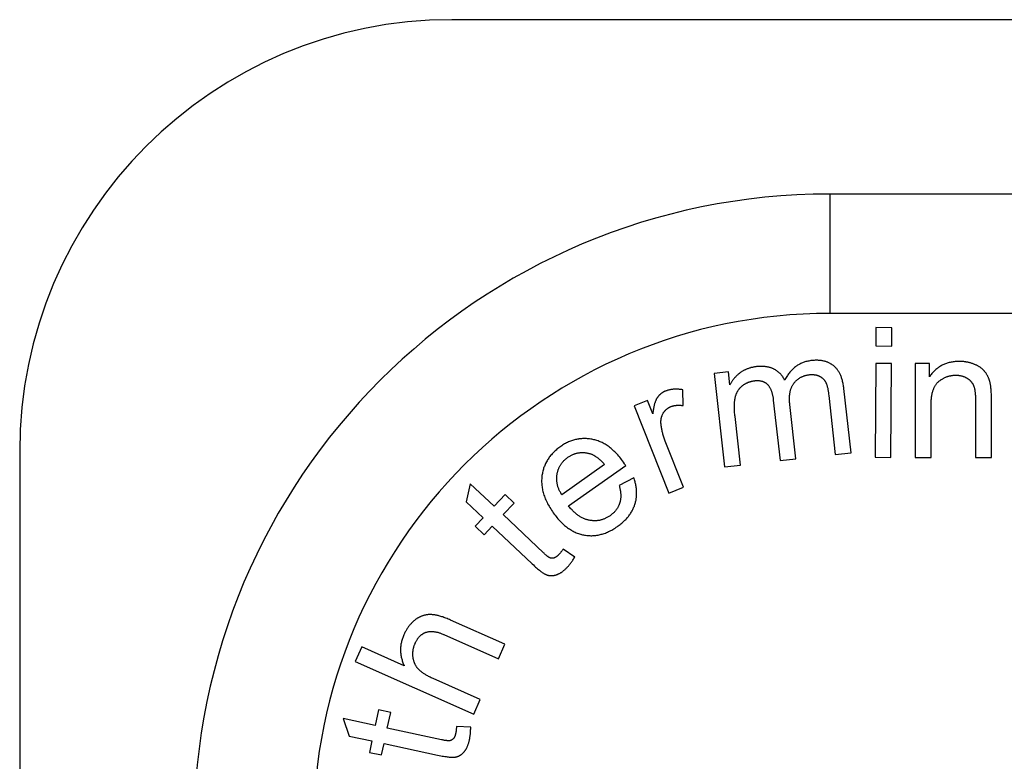
# Model space of a CAD drawing. Units: millimetres. Extents: x -41.7 to 40.8, y -41.4 to 41.1.
# Drawn here: x -41.7 to -28, y 30.8 to 41.1 of the extents above; entities that cross this region are included whole.
import ezdxf

# ---------------------------------------------------------------- set-up
doc = ezdxf.new("R2010")
doc.units = ezdxf.units.MM
doc.header["$LTSCALE"] = 30.734
doc.layers.get('0').update_dxf_attribs({"linetype": 'CONTINUOUS'})
doc.layers.add('ASSI', color=7, linetype='CONTINUOUS')

msp = doc.modelspace()

# ---------------------------------------------------------------- linework, layer by layer
at = {"color": 253, "linetype": 'CONTINUOUS'}
for p, q in [((-30.41, 38.706), (-30.41, 37.048)), ((-29.768, 36.85), (-29.77, 36.596)), ((-29.547, 36.848), (-29.768, 36.85)), ((-29.549, 36.594), (-29.547, 36.848)), ((-29.77, 36.596), (-29.549, 36.594)), ((-29.771, 36.354), (-29.78, 35.05)), ((-29.55, 36.352), (-29.771, 36.354)), ((-29.559, 35.048), (-29.55, 36.352)), ((-29.026, 36.351), (-29.224, 36.35)), ((-29.224, 36.35), (-29.222, 35.046)), ((-29.025, 36.165), (-29.026, 36.351)), ((-31.817, 36.236), (-32.013, 36.214)), ((-32.013, 36.214), (-31.87, 34.918)), ((-31.797, 36.054), (-31.817, 36.236)), ((-32.447, 35.769), (-32.452, 35.987)), ((-30.114, 35.112), (-30.212, 36.003)), ((-32.941, 35.838), (-33.126, 35.765)), ((-32.868, 35.655), (-32.941, 35.838)), ((-31.193, 35.845), (-31.1, 35.003)), ((-30.423, 35.91), (-30.332, 35.088)), ((-28.385, 35.841), (-28.383, 35.048)), ((-28.162, 35.048), (-28.164, 35.873)), ((-33.126, 35.765), (-32.646, 34.553)), ((-31.65, 34.942), (-31.725, 35.615)), ((-31.1, 35.003), (-30.88, 35.027)), ((-30.332, 35.088), (-30.114, 35.112)), ((-29.78, 35.05), (-29.559, 35.048)), ((-29.222, 35.046), (-29.001, 35.047)), ((-28.383, 35.048), (-28.162, 35.048)), ((-33.537, 34.95), (-34.132, 34.53)), ((-34.038, 34.375), (-33.243, 34.935)), ((-33.26, 34.96), (-33.269, 34.974)), ((-33.253, 34.95), (-33.26, 34.96)), ((-31.87, 34.918), (-31.65, 34.942)), ((-33.13, 34.765), (-33.333, 34.656)), ((-35.403, 34.683), (-35.457, 34.433)), ((-35.071, 34.371), (-35.403, 34.683)), ((-32.646, 34.553), (-32.44, 34.634)), ((-34.919, 34.532), (-35.071, 34.371)), ((-34.794, 34.414), (-34.919, 34.532)), ((-35.457, 34.433), (-35.222, 34.211)), ((-34.946, 34.253), (-34.794, 34.414)), ((-35.222, 34.211), (-35.333, 34.093)), ((-34.386, 33.724), (-34.946, 34.253)), ((-35.333, 34.093), (-35.208, 33.975)), ((-35.208, 33.975), (-35.097, 34.093)), ((-35.097, 34.093), (-34.543, 33.57)), ((-33.95, 33.662), (-34.114, 33.773)), ((-34.922, 32.454), (-35.677, 32.79)), ((-35.767, 32.588), (-35.012, 32.252)), ((-36.909, 32.417), (-36.999, 32.215)), ((-36.319, 32.155), (-36.909, 32.417)), ((-35.012, 32.252), (-34.922, 32.454)), ((-36.999, 32.215), (-35.354, 31.483)), ((-35.354, 31.483), (-35.264, 31.685)), ((-36.675, 31.543), (-36.722, 31.325)), ((-36.507, 31.507), (-36.675, 31.543)), ((-36.554, 31.289), (-36.507, 31.507)), ((-37.167, 31.421), (-37.084, 31.179)), ((-36.722, 31.325), (-37.167, 31.421)), ((-35.8, 31.127), (-36.554, 31.289)), ((-35.396, 31.3), (-35.593, 31.31)), ((-37.084, 31.179), (-36.768, 31.111)), ((-36.768, 31.111), (-36.802, 30.952)), ((-36.634, 30.916), (-36.6, 31.074)), ((-36.6, 31.074), (-35.855, 30.914)), ((-36.802, 30.952), (-36.634, 30.916))]:
    msp.add_line(p, q, dxfattribs=at)
at = {"color": 7, "linetype": 'CONTINUOUS'}
for p, q in [((29.59, 38.706), (-30.41, 38.706)), ((29.59, 37.048), (-30.41, 37.048))]:
    msp.add_line(p, q, dxfattribs=at)
at = {"color": 253, "linetype": 'CONTINUOUS'}
for points in [[(-30.661, 36.393), (-30.674, 36.392), (-30.688, 36.39), (-30.701, 36.387), (-30.715, 36.384), (-30.728, 36.381), (-30.74, 36.378), (-30.753, 36.374), (-30.765, 36.37), (-30.777, 36.366), (-30.789, 36.361), (-30.8, 36.356), (-30.812, 36.351), (-30.823, 36.345), (-30.829, 36.343), (-30.834, 36.34), (-30.845, 36.333), (-30.856, 36.327), (-30.866, 36.32), (-30.877, 36.313), (-30.887, 36.305), (-30.897, 36.297), (-30.907, 36.289), (-30.917, 36.28), (-30.926, 36.271), (-30.936, 36.262), (-30.945, 36.252), (-30.954, 36.242), (-30.963, 36.231), (-30.972, 36.22), (-30.981, 36.209), (-30.99, 36.197), (-30.998, 36.185), (-31.006, 36.172), (-31.015, 36.159), (-31.023, 36.146), (-31.031, 36.132), (-31.036, 36.122)], [(-30.352, 36.318), (-30.359, 36.324), (-30.367, 36.329), (-30.374, 36.335), (-30.382, 36.34), (-30.385, 36.342), (-30.389, 36.345), (-30.397, 36.349), (-30.405, 36.354), (-30.413, 36.358), (-30.421, 36.362), (-30.43, 36.366), (-30.438, 36.369), (-30.447, 36.373), (-30.456, 36.376), (-30.465, 36.379), (-30.474, 36.382), (-30.484, 36.384), (-30.493, 36.386), (-30.503, 36.388), (-30.513, 36.39), (-30.523, 36.392), (-30.534, 36.393), (-30.544, 36.395), (-30.555, 36.396), (-30.566, 36.396), (-30.577, 36.397), (-30.589, 36.397), (-30.601, 36.397), (-30.612, 36.397), (-30.625, 36.396), (-30.637, 36.395), (-30.65, 36.394), (-30.661, 36.393)], [(-28.611, 36.381), (-28.623, 36.381), (-28.638, 36.38), (-28.653, 36.38), (-28.668, 36.378), (-28.683, 36.377), (-28.697, 36.375), (-28.711, 36.373), (-28.725, 36.37), (-28.739, 36.367), (-28.752, 36.364), (-28.765, 36.36), (-28.778, 36.357), (-28.79, 36.352), (-28.802, 36.348), (-28.814, 36.343), (-28.826, 36.338), (-28.838, 36.333), (-28.849, 36.327), (-28.861, 36.321), (-28.872, 36.314), (-28.883, 36.308), (-28.893, 36.301), (-28.904, 36.293), (-28.914, 36.286), (-28.924, 36.278), (-28.934, 36.269), (-28.944, 36.261), (-28.954, 36.252), (-28.963, 36.242), (-28.973, 36.232), (-28.982, 36.222), (-28.991, 36.212), (-29, 36.201), (-29.008, 36.189), (-29.017, 36.177), (-29.025, 36.165)], [(-28.394, 36.338), (-28.399, 36.34), (-28.408, 36.344), (-28.417, 36.348), (-28.426, 36.351), (-28.435, 36.354), (-28.445, 36.357), (-28.454, 36.36), (-28.463, 36.362), (-28.472, 36.365), (-28.482, 36.367), (-28.491, 36.369), (-28.501, 36.371), (-28.51, 36.373), (-28.515, 36.373), (-28.52, 36.374), (-28.53, 36.376), (-28.54, 36.377), (-28.549, 36.378), (-28.559, 36.379), (-28.569, 36.38), (-28.58, 36.38), (-28.59, 36.381), (-28.6, 36.381), (-28.611, 36.381)], [(-31.427, 36.309), (-31.434, 36.308), (-31.445, 36.306), (-31.455, 36.305), (-31.465, 36.303), (-31.475, 36.301), (-31.484, 36.299), (-31.494, 36.297), (-31.503, 36.295), (-31.512, 36.292), (-31.521, 36.289), (-31.53, 36.287), (-31.539, 36.284), (-31.548, 36.28), (-31.557, 36.277), (-31.565, 36.274), (-31.574, 36.27), (-31.582, 36.266), (-31.59, 36.262), (-31.598, 36.258), (-31.606, 36.254), (-31.614, 36.249), (-31.621, 36.245), (-31.629, 36.24), (-31.637, 36.235), (-31.644, 36.23), (-31.651, 36.225)], [(-31.185, 36.274), (-31.192, 36.278), (-31.199, 36.281), (-31.206, 36.284), (-31.214, 36.287), (-31.221, 36.29), (-31.229, 36.293), (-31.237, 36.295), (-31.245, 36.297), (-31.253, 36.3), (-31.261, 36.302), (-31.27, 36.303), (-31.279, 36.305), (-31.287, 36.307), (-31.296, 36.308), (-31.305, 36.309), (-31.315, 36.31), (-31.324, 36.311), (-31.334, 36.312), (-31.344, 36.312), (-31.354, 36.312), (-31.364, 36.312), (-31.374, 36.312), (-31.385, 36.312), (-31.395, 36.311), (-31.406, 36.311), (-31.417, 36.31), (-31.427, 36.309)], [(-31.036, 36.122), (-31.038, 36.127), (-31.042, 36.134), (-31.046, 36.141), (-31.05, 36.148), (-31.054, 36.155), (-31.058, 36.161), (-31.062, 36.168), (-31.067, 36.174), (-31.071, 36.18), (-31.076, 36.186), (-31.08, 36.192), (-31.085, 36.197), (-31.09, 36.203), (-31.095, 36.208), (-31.1, 36.214), (-31.106, 36.219), (-31.111, 36.224), (-31.117, 36.229), (-31.119, 36.231), (-31.122, 36.233), (-31.128, 36.238), (-31.134, 36.243), (-31.14, 36.247), (-31.146, 36.251), (-31.152, 36.255), (-31.158, 36.26), (-31.165, 36.263), (-31.171, 36.267), (-31.178, 36.271), (-31.185, 36.274)], [(-30.212, 36.003), (-30.214, 36.018), (-30.216, 36.033), (-30.218, 36.048), (-30.221, 36.063), (-30.224, 36.076), (-30.227, 36.09), (-30.23, 36.103), (-30.233, 36.116), (-30.237, 36.128), (-30.24, 36.14), (-30.244, 36.152), (-30.248, 36.163), (-30.252, 36.174), (-30.256, 36.184), (-30.261, 36.195), (-30.266, 36.205), (-30.27, 36.214), (-30.275, 36.223), (-30.28, 36.232), (-30.286, 36.241), (-30.291, 36.249), (-30.296, 36.257), (-30.302, 36.265), (-30.308, 36.273), (-30.314, 36.28), (-30.32, 36.287), (-30.326, 36.294), (-30.332, 36.3), (-30.339, 36.307), (-30.346, 36.313), (-30.352, 36.318)], [(-28.246, 36.228), (-28.25, 36.233), (-28.254, 36.238), (-28.258, 36.242), (-28.262, 36.247), (-28.266, 36.252), (-28.27, 36.256), (-28.274, 36.261), (-28.279, 36.266), (-28.284, 36.27), (-28.289, 36.274), (-28.294, 36.279), (-28.299, 36.283), (-28.304, 36.287), (-28.31, 36.291), (-28.316, 36.296), (-28.322, 36.3), (-28.328, 36.304), (-28.334, 36.308), (-28.34, 36.312), (-28.347, 36.315), (-28.354, 36.319), (-28.361, 36.323), (-28.368, 36.327), (-28.376, 36.33), (-28.384, 36.334), (-28.392, 36.337), (-28.394, 36.338)], [(-31.651, 36.225), (-31.657, 36.221), (-31.665, 36.215), (-31.672, 36.209), (-31.68, 36.202), (-31.687, 36.196), (-31.694, 36.19), (-31.701, 36.184), (-31.708, 36.177), (-31.714, 36.171), (-31.72, 36.164), (-31.727, 36.157), (-31.733, 36.151), (-31.738, 36.144), (-31.744, 36.137), (-31.75, 36.13), (-31.755, 36.123), (-31.76, 36.116), (-31.765, 36.108), (-31.77, 36.101), (-31.775, 36.093), (-31.779, 36.086), (-31.784, 36.078), (-31.788, 36.07), (-31.793, 36.062), (-31.797, 36.054)], [(-31.621, 36.045), (-31.618, 36.047), (-31.613, 36.051), (-31.607, 36.055), (-31.601, 36.059), (-31.595, 36.063), (-31.589, 36.067), (-31.583, 36.07), (-31.577, 36.074), (-31.571, 36.077), (-31.565, 36.08), (-31.559, 36.083), (-31.553, 36.086), (-31.547, 36.089), (-31.541, 36.091), (-31.534, 36.094), (-31.528, 36.096), (-31.522, 36.098), (-31.515, 36.1), (-31.509, 36.102), (-31.502, 36.104), (-31.495, 36.106), (-31.489, 36.107), (-31.482, 36.109), (-31.475, 36.11), (-31.469, 36.111), (-31.462, 36.112), (-31.455, 36.113)], [(-31.455, 36.113), (-31.45, 36.113), (-31.443, 36.114), (-31.435, 36.114), (-31.428, 36.115), (-31.421, 36.115), (-31.414, 36.115), (-31.408, 36.115), (-31.401, 36.115), (-31.395, 36.114), (-31.388, 36.114), (-31.382, 36.113), (-31.376, 36.112), (-31.371, 36.111), (-31.365, 36.11), (-31.359, 36.109), (-31.354, 36.108), (-31.349, 36.106), (-31.343, 36.105), (-31.338, 36.103), (-31.333, 36.101), (-31.329, 36.099), (-31.324, 36.097), (-31.319, 36.095), (-31.315, 36.092), (-31.31, 36.09), (-31.306, 36.087), (-31.302, 36.085), (-31.298, 36.082), (-31.294, 36.079), (-31.29, 36.076), (-31.286, 36.073), (-31.282, 36.069), (-31.278, 36.066), (-31.275, 36.062), (-31.271, 36.059)], [(-30.906, 36.081), (-30.9, 36.087), (-30.895, 36.094), (-30.89, 36.1), (-30.884, 36.105), (-30.879, 36.111), (-30.873, 36.116), (-30.868, 36.121), (-30.862, 36.126), (-30.856, 36.131), (-30.85, 36.136), (-30.844, 36.141), (-30.838, 36.145), (-30.831, 36.149), (-30.825, 36.153), (-30.818, 36.157), (-30.812, 36.161), (-30.805, 36.164), (-30.798, 36.168), (-30.791, 36.171), (-30.784, 36.174), (-30.776, 36.177), (-30.769, 36.179), (-30.762, 36.182), (-30.754, 36.184), (-30.746, 36.187), (-30.738, 36.189), (-30.73, 36.191), (-30.722, 36.192), (-30.713, 36.194), (-30.705, 36.195), (-30.696, 36.197), (-30.688, 36.198)], [(-30.688, 36.198), (-30.684, 36.198), (-30.678, 36.198), (-30.672, 36.199), (-30.667, 36.199), (-30.661, 36.199), (-30.656, 36.199), (-30.65, 36.199), (-30.645, 36.199), (-30.64, 36.199), (-30.634, 36.198), (-30.629, 36.198), (-30.624, 36.197), (-30.619, 36.197), (-30.614, 36.196), (-30.609, 36.195), (-30.604, 36.194), (-30.599, 36.193), (-30.594, 36.191), (-30.59, 36.19), (-30.585, 36.189), (-30.58, 36.187), (-30.576, 36.186), (-30.573, 36.185), (-30.571, 36.184), (-30.566, 36.182), (-30.562, 36.18), (-30.557, 36.178), (-30.553, 36.176)], [(-30.553, 36.176), (-30.55, 36.175), (-30.546, 36.172), (-30.542, 36.17), (-30.538, 36.168), (-30.534, 36.165), (-30.53, 36.163), (-30.526, 36.16), (-30.523, 36.158), (-30.519, 36.155), (-30.516, 36.153), (-30.512, 36.15), (-30.509, 36.147), (-30.506, 36.145), (-30.503, 36.142), (-30.5, 36.139), (-30.497, 36.136), (-30.494, 36.133), (-30.491, 36.13), (-30.489, 36.127), (-30.486, 36.123), (-30.483, 36.12), (-30.481, 36.117), (-30.478, 36.113), (-30.476, 36.11), (-30.474, 36.106), (-30.472, 36.103), (-30.469, 36.099), (-30.467, 36.095), (-30.465, 36.091)], [(-28.901, 36.099), (-28.899, 36.1), (-28.892, 36.106), (-28.885, 36.112), (-28.878, 36.117), (-28.871, 36.123), (-28.864, 36.128), (-28.856, 36.132), (-28.849, 36.137), (-28.841, 36.141), (-28.834, 36.146), (-28.826, 36.15), (-28.819, 36.153), (-28.811, 36.157), (-28.803, 36.161), (-28.795, 36.164), (-28.787, 36.167), (-28.779, 36.17), (-28.775, 36.171), (-28.771, 36.172), (-28.763, 36.175), (-28.755, 36.177), (-28.746, 36.179), (-28.738, 36.181), (-28.729, 36.183), (-28.721, 36.184), (-28.712, 36.186), (-28.703, 36.187), (-28.694, 36.188), (-28.685, 36.188), (-28.676, 36.189), (-28.666, 36.189), (-28.657, 36.189)], [(-28.657, 36.189), (-28.654, 36.189), (-28.648, 36.189), (-28.641, 36.189), (-28.634, 36.189), (-28.628, 36.188), (-28.621, 36.188), (-28.615, 36.187), (-28.609, 36.186), (-28.602, 36.185), (-28.596, 36.184), (-28.59, 36.183), (-28.584, 36.182), (-28.579, 36.18), (-28.573, 36.179), (-28.567, 36.177), (-28.561, 36.176), (-28.556, 36.174), (-28.55, 36.172), (-28.545, 36.17), (-28.54, 36.168), (-28.534, 36.165), (-28.529, 36.163), (-28.524, 36.16), (-28.519, 36.158), (-28.513, 36.155), (-28.508, 36.152), (-28.503, 36.149)], [(-28.503, 36.149), (-28.5, 36.147), (-28.495, 36.144), (-28.49, 36.141), (-28.486, 36.138), (-28.482, 36.135), (-28.478, 36.131), (-28.474, 36.128), (-28.47, 36.125), (-28.466, 36.121), (-28.462, 36.118), (-28.459, 36.115), (-28.455, 36.111), (-28.452, 36.108), (-28.448, 36.104), (-28.445, 36.1), (-28.442, 36.097), (-28.439, 36.093), (-28.436, 36.089), (-28.434, 36.085), (-28.431, 36.081), (-28.43, 36.079), (-28.428, 36.077), (-28.426, 36.073), (-28.423, 36.069), (-28.421, 36.065), (-28.419, 36.06), (-28.417, 36.056), (-28.415, 36.052), (-28.413, 36.047), (-28.411, 36.043)], [(-28.178, 36.065), (-28.179, 36.073), (-28.181, 36.081), (-28.183, 36.089), (-28.185, 36.097), (-28.187, 36.105), (-28.19, 36.112), (-28.192, 36.12), (-28.195, 36.127), (-28.197, 36.135), (-28.2, 36.142), (-28.203, 36.149), (-28.206, 36.156), (-28.209, 36.163), (-28.212, 36.17), (-28.216, 36.177), (-28.219, 36.184), (-28.223, 36.19), (-28.226, 36.197), (-28.23, 36.203), (-28.234, 36.21), (-28.238, 36.216), (-28.242, 36.222), (-28.246, 36.228)], [(-32.689, 35.97), (-32.693, 35.968), (-32.698, 35.966), (-32.703, 35.964), (-32.708, 35.962), (-32.713, 35.959), (-32.718, 35.957), (-32.723, 35.954), (-32.727, 35.951), (-32.732, 35.948), (-32.736, 35.945), (-32.741, 35.942), (-32.745, 35.939), (-32.75, 35.936), (-32.754, 35.933), (-32.758, 35.929), (-32.76, 35.928), (-32.762, 35.926), (-32.766, 35.922), (-32.77, 35.918), (-32.774, 35.915), (-32.778, 35.911), (-32.781, 35.907), (-32.785, 35.903), (-32.789, 35.899), (-32.792, 35.894), (-32.796, 35.89), (-32.799, 35.886), (-32.802, 35.881), (-32.805, 35.876)], [(-32.452, 35.987), (-32.453, 35.987), (-32.464, 35.989), (-32.475, 35.991), (-32.486, 35.992), (-32.496, 35.993), (-32.506, 35.994), (-32.516, 35.995), (-32.526, 35.995), (-32.536, 35.995), (-32.546, 35.995), (-32.556, 35.995), (-32.565, 35.995), (-32.574, 35.995), (-32.583, 35.994), (-32.592, 35.993), (-32.601, 35.992), (-32.61, 35.991), (-32.618, 35.99), (-32.627, 35.988), (-32.635, 35.986), (-32.643, 35.984), (-32.651, 35.982), (-32.659, 35.98), (-32.667, 35.978), (-32.674, 35.975), (-32.682, 35.973), (-32.689, 35.97)], [(-31.719, 35.89), (-31.718, 35.896), (-31.716, 35.903), (-31.714, 35.91), (-31.711, 35.916), (-31.709, 35.923), (-31.707, 35.929), (-31.704, 35.935), (-31.702, 35.941), (-31.699, 35.947), (-31.696, 35.953), (-31.693, 35.959), (-31.69, 35.964), (-31.687, 35.97), (-31.684, 35.975), (-31.68, 35.981), (-31.677, 35.986), (-31.673, 35.991), (-31.669, 35.996), (-31.666, 36.001), (-31.662, 36.006), (-31.658, 36.01), (-31.656, 36.013), (-31.653, 36.015), (-31.649, 36.019), (-31.645, 36.024), (-31.64, 36.028), (-31.636, 36.032), (-31.631, 36.037), (-31.626, 36.041), (-31.621, 36.045)], [(-31.271, 36.059), (-31.267, 36.054), (-31.263, 36.05), (-31.26, 36.045), (-31.256, 36.04), (-31.252, 36.035), (-31.249, 36.029), (-31.245, 36.024), (-31.242, 36.018), (-31.238, 36.012), (-31.235, 36.005), (-31.232, 35.999), (-31.229, 35.992), (-31.226, 35.985), (-31.223, 35.978), (-31.22, 35.97), (-31.217, 35.962), (-31.215, 35.954), (-31.212, 35.946), (-31.21, 35.937), (-31.207, 35.928), (-31.205, 35.919), (-31.203, 35.909), (-31.201, 35.899), (-31.199, 35.889), (-31.197, 35.878), (-31.196, 35.867), (-31.194, 35.856), (-31.193, 35.845)], [(-30.88, 35.027), (-30.963, 35.781), (-30.965, 35.796), (-30.966, 35.81), (-30.967, 35.824), (-30.968, 35.837), (-30.968, 35.85), (-30.968, 35.862), (-30.968, 35.875), (-30.968, 35.886), (-30.967, 35.898), (-30.966, 35.909), (-30.965, 35.92), (-30.964, 35.93), (-30.963, 35.94), (-30.961, 35.95), (-30.959, 35.96), (-30.957, 35.969), (-30.955, 35.978), (-30.953, 35.987), (-30.95, 35.996), (-30.947, 36.004), (-30.944, 36.012), (-30.941, 36.02), (-30.938, 36.027), (-30.935, 36.035), (-30.931, 36.042), (-30.927, 36.049), (-30.923, 36.056), (-30.919, 36.062), (-30.915, 36.069), (-30.91, 36.075), (-30.906, 36.081)], [(-30.465, 36.091), (-30.463, 36.086), (-30.461, 36.081), (-30.458, 36.076), (-30.456, 36.07), (-30.454, 36.064), (-30.452, 36.057), (-30.449, 36.05), (-30.447, 36.043), (-30.445, 36.035), (-30.443, 36.027), (-30.441, 36.018), (-30.438, 36.008), (-30.436, 35.998), (-30.434, 35.987), (-30.432, 35.976), (-30.43, 35.964), (-30.428, 35.952), (-30.427, 35.939), (-30.425, 35.925), (-30.423, 35.91)], [(-29.001, 35.047), (-29.002, 35.76), (-29.002, 35.779), (-29.002, 35.796), (-29.001, 35.813), (-29, 35.83), (-28.999, 35.846), (-28.998, 35.861), (-28.996, 35.875), (-28.994, 35.889), (-28.992, 35.903), (-28.99, 35.916), (-28.988, 35.928), (-28.985, 35.94), (-28.982, 35.952), (-28.979, 35.963), (-28.976, 35.973), (-28.973, 35.984), (-28.969, 35.993), (-28.966, 36.003), (-28.962, 36.012), (-28.958, 36.02), (-28.954, 36.029), (-28.95, 36.036), (-28.946, 36.044), (-28.941, 36.051), (-28.937, 36.058), (-28.932, 36.065), (-28.927, 36.071), (-28.922, 36.077), (-28.917, 36.083), (-28.912, 36.089), (-28.906, 36.094), (-28.901, 36.099)], [(-28.411, 36.043), (-28.409, 36.037), (-28.407, 36.031), (-28.405, 36.025), (-28.403, 36.019), (-28.401, 36.012), (-28.4, 36.004), (-28.398, 35.997), (-28.396, 35.989), (-28.395, 35.98), (-28.393, 35.971), (-28.392, 35.962), (-28.391, 35.952), (-28.39, 35.942), (-28.389, 35.931), (-28.388, 35.92), (-28.387, 35.908), (-28.386, 35.895), (-28.386, 35.883), (-28.385, 35.869), (-28.385, 35.855), (-28.385, 35.841)], [(-28.164, 35.873), (-28.164, 35.894), (-28.165, 35.914), (-28.165, 35.933), (-28.166, 35.95), (-28.167, 35.966), (-28.168, 35.981), (-28.169, 35.995), (-28.17, 36.008), (-28.171, 36.02), (-28.172, 36.031), (-28.173, 36.041), (-28.175, 36.05), (-28.176, 36.058), (-28.178, 36.065)], [(-32.805, 35.876), (-32.809, 35.872), (-32.812, 35.866), (-32.815, 35.861), (-32.818, 35.855), (-32.821, 35.849), (-32.824, 35.843), (-32.827, 35.836), (-32.83, 35.829), (-32.832, 35.821), (-32.835, 35.813), (-32.838, 35.805), (-32.841, 35.796), (-32.844, 35.786), (-32.846, 35.776), (-32.849, 35.766), (-32.851, 35.755), (-32.854, 35.743), (-32.856, 35.731), (-32.859, 35.718), (-32.861, 35.704), (-32.863, 35.69), (-32.865, 35.676), (-32.868, 35.66), (-32.868, 35.655)], [(-31.725, 35.615), (-31.726, 35.631), (-31.728, 35.65), (-31.73, 35.668), (-31.731, 35.685), (-31.732, 35.702), (-31.733, 35.718), (-31.733, 35.733), (-31.733, 35.748), (-31.733, 35.762), (-31.733, 35.775), (-31.733, 35.788), (-31.732, 35.8), (-31.731, 35.812), (-31.731, 35.823), (-31.729, 35.834), (-31.728, 35.844), (-31.727, 35.854), (-31.725, 35.864), (-31.723, 35.873), (-31.721, 35.881), (-31.719, 35.89)], [(-32.721, 35.665), (-32.718, 35.668), (-32.716, 35.672), (-32.713, 35.677), (-32.71, 35.681), (-32.707, 35.685), (-32.704, 35.688), (-32.701, 35.692), (-32.698, 35.696), (-32.695, 35.699), (-32.691, 35.703), (-32.688, 35.706), (-32.685, 35.71), (-32.681, 35.713), (-32.678, 35.716), (-32.674, 35.719), (-32.671, 35.722), (-32.667, 35.725), (-32.663, 35.728), (-32.659, 35.73), (-32.655, 35.733), (-32.651, 35.736), (-32.647, 35.738), (-32.643, 35.741), (-32.638, 35.743), (-32.634, 35.745), (-32.63, 35.747), (-32.625, 35.749), (-32.62, 35.751), (-32.616, 35.753)], [(-32.616, 35.753), (-32.61, 35.756), (-32.604, 35.758), (-32.598, 35.76), (-32.592, 35.761), (-32.587, 35.763), (-32.581, 35.765), (-32.575, 35.766), (-32.568, 35.767), (-32.562, 35.769), (-32.556, 35.77), (-32.55, 35.771), (-32.543, 35.771), (-32.537, 35.772), (-32.531, 35.773), (-32.524, 35.773), (-32.517, 35.773), (-32.511, 35.773), (-32.504, 35.773), (-32.497, 35.773), (-32.49, 35.773), (-32.483, 35.773), (-32.476, 35.772), (-32.469, 35.771), (-32.461, 35.771), (-32.454, 35.77), (-32.447, 35.769)], [(-32.753, 35.522), (-32.753, 35.522), (-32.753, 35.528), (-32.753, 35.534), (-32.753, 35.54), (-32.753, 35.546), (-32.753, 35.551), (-32.753, 35.557), (-32.753, 35.562), (-32.752, 35.567), (-32.752, 35.573), (-32.751, 35.578), (-32.75, 35.583), (-32.75, 35.588), (-32.749, 35.593), (-32.747, 35.598), (-32.746, 35.603), (-32.745, 35.608), (-32.744, 35.611), (-32.744, 35.613), (-32.742, 35.618), (-32.74, 35.623), (-32.739, 35.627), (-32.737, 35.632), (-32.735, 35.637), (-32.733, 35.642), (-32.731, 35.646), (-32.728, 35.651), (-32.726, 35.655), (-32.723, 35.66), (-32.721, 35.665)], [(-32.44, 34.634), (-32.694, 35.275), (-32.699, 35.289), (-32.704, 35.303), (-32.709, 35.316), (-32.714, 35.33), (-32.718, 35.343), (-32.722, 35.356), (-32.726, 35.37), (-32.729, 35.383), (-32.732, 35.396), (-32.735, 35.409), (-32.738, 35.422), (-32.741, 35.434), (-32.743, 35.447), (-32.745, 35.46), (-32.747, 35.472), (-32.749, 35.485), (-32.75, 35.497), (-32.751, 35.51), (-32.753, 35.522)], [(-33.7, 35.297), (-33.715, 35.3), (-33.729, 35.303), (-33.744, 35.305), (-33.759, 35.307), (-33.773, 35.308), (-33.787, 35.309), (-33.802, 35.309), (-33.816, 35.31), (-33.83, 35.31), (-33.844, 35.309), (-33.858, 35.308), (-33.872, 35.307), (-33.886, 35.305), (-33.893, 35.304), (-33.9, 35.303), (-33.914, 35.301), (-33.927, 35.298), (-33.941, 35.295), (-33.955, 35.292), (-33.969, 35.288), (-33.982, 35.283), (-33.996, 35.279), (-34.01, 35.274), (-34.023, 35.268), (-34.037, 35.263), (-34.051, 35.256), (-34.064, 35.25), (-34.078, 35.243), (-34.091, 35.235), (-34.105, 35.227), (-34.119, 35.219), (-34.132, 35.21), (-34.146, 35.201), (-34.152, 35.197)], [(-33.276, 34.984), (-33.286, 34.999), (-33.3, 35.017), (-33.313, 35.034), (-33.326, 35.05), (-33.34, 35.066), (-33.353, 35.082), (-33.366, 35.096), (-33.38, 35.11), (-33.393, 35.124), (-33.407, 35.137), (-33.42, 35.149), (-33.434, 35.161), (-33.447, 35.172), (-33.461, 35.183), (-33.474, 35.194), (-33.488, 35.204), (-33.502, 35.213), (-33.515, 35.222), (-33.529, 35.23), (-33.543, 35.238), (-33.557, 35.246), (-33.571, 35.253), (-33.585, 35.259), (-33.599, 35.266), (-33.613, 35.271), (-33.627, 35.277), (-33.642, 35.282), (-33.656, 35.286), (-33.671, 35.29), (-33.685, 35.294), (-33.7, 35.297)], [(-34.152, 35.197), (-34.159, 35.192), (-34.172, 35.182), (-34.186, 35.172), (-34.198, 35.161), (-34.211, 35.151), (-34.223, 35.14), (-34.234, 35.129), (-34.245, 35.118), (-34.256, 35.107), (-34.266, 35.096), (-34.276, 35.085), (-34.286, 35.073), (-34.295, 35.062), (-34.304, 35.05), (-34.312, 35.038), (-34.321, 35.026), (-34.328, 35.014), (-34.336, 35.002), (-34.343, 34.989), (-34.346, 34.983), (-34.349, 34.976), (-34.356, 34.964), (-34.362, 34.951), (-34.368, 34.937), (-34.373, 34.924), (-34.378, 34.911), (-34.383, 34.897), (-34.387, 34.883), (-34.391, 34.869), (-34.395, 34.855), (-34.398, 34.84), (-34.401, 34.825), (-34.403, 34.81), (-34.406, 34.795)], [(-34.196, 34.819), (-34.194, 34.828), (-34.192, 34.837), (-34.19, 34.845), (-34.187, 34.854), (-34.185, 34.862), (-34.182, 34.871), (-34.179, 34.879), (-34.176, 34.887), (-34.173, 34.895), (-34.17, 34.903), (-34.166, 34.911), (-34.162, 34.919), (-34.158, 34.926), (-34.154, 34.934), (-34.149, 34.941), (-34.145, 34.948), (-34.14, 34.955), (-34.135, 34.963), (-34.13, 34.97), (-34.124, 34.976), (-34.119, 34.983), (-34.113, 34.99), (-34.107, 34.997), (-34.101, 35.003), (-34.094, 35.009), (-34.087, 35.016), (-34.08, 35.022), (-34.073, 35.028), (-34.066, 35.034), (-34.058, 35.04), (-34.05, 35.046), (-34.045, 35.05)], [(-34.045, 35.05), (-34.037, 35.056), (-34.028, 35.061), (-34.02, 35.066), (-34.011, 35.071), (-34.003, 35.076), (-33.994, 35.08), (-33.986, 35.084), (-33.978, 35.088), (-33.969, 35.092), (-33.961, 35.095), (-33.952, 35.098), (-33.944, 35.101), (-33.935, 35.104), (-33.926, 35.106), (-33.918, 35.108), (-33.909, 35.11), (-33.9, 35.112), (-33.892, 35.113), (-33.883, 35.114), (-33.874, 35.115), (-33.865, 35.116), (-33.856, 35.116), (-33.847, 35.116), (-33.838, 35.116), (-33.829, 35.116), (-33.82, 35.115), (-33.811, 35.115), (-33.801, 35.113), (-33.792, 35.112), (-33.782, 35.111), (-33.773, 35.109), (-33.763, 35.107), (-33.753, 35.104), (-33.748, 35.103)], [(-33.748, 35.103), (-33.741, 35.101), (-33.734, 35.099), (-33.727, 35.096), (-33.72, 35.094), (-33.713, 35.091), (-33.705, 35.088), (-33.698, 35.084), (-33.691, 35.08), (-33.684, 35.077), (-33.676, 35.072), (-33.669, 35.068), (-33.661, 35.063), (-33.654, 35.058), (-33.646, 35.053), (-33.638, 35.047), (-33.63, 35.041), (-33.623, 35.035), (-33.615, 35.028), (-33.607, 35.021), (-33.599, 35.014), (-33.59, 35.007), (-33.582, 34.999), (-33.574, 34.99), (-33.566, 34.982), (-33.557, 34.972), (-33.549, 34.963), (-33.54, 34.953), (-33.537, 34.95)], [(-33.269, 34.974), (-33.271, 34.978), (-33.274, 34.981), (-33.276, 34.984)], [(-33.243, 34.935), (-33.246, 34.94), (-33.25, 34.945), (-33.253, 34.95)], [(-34.406, 34.795), (-34.407, 34.788), (-34.408, 34.78), (-34.409, 34.765), (-34.41, 34.749), (-34.411, 34.734), (-34.411, 34.718), (-34.411, 34.703), (-34.41, 34.687), (-34.409, 34.671), (-34.407, 34.656), (-34.405, 34.64), (-34.403, 34.624), (-34.4, 34.608), (-34.397, 34.592), (-34.393, 34.575), (-34.388, 34.559), (-34.384, 34.542), (-34.378, 34.526), (-34.373, 34.509), (-34.366, 34.492), (-34.36, 34.475), (-34.352, 34.458), (-34.344, 34.44), (-34.336, 34.423), (-34.327, 34.405), (-34.317, 34.387), (-34.307, 34.369), (-34.297, 34.351), (-34.285, 34.333), (-34.273, 34.314), (-34.261, 34.295), (-34.25, 34.28)], [(-34.132, 34.53), (-34.134, 34.534), (-34.14, 34.544), (-34.146, 34.554), (-34.151, 34.564), (-34.156, 34.574), (-34.161, 34.583), (-34.165, 34.593), (-34.17, 34.603), (-34.173, 34.613), (-34.177, 34.622), (-34.18, 34.632), (-34.184, 34.641), (-34.186, 34.651), (-34.189, 34.66), (-34.191, 34.67), (-34.193, 34.679), (-34.195, 34.689), (-34.197, 34.698), (-34.198, 34.707), (-34.199, 34.717), (-34.2, 34.726), (-34.201, 34.735), (-34.201, 34.745), (-34.201, 34.754), (-34.201, 34.763), (-34.201, 34.772), (-34.2, 34.782), (-34.199, 34.791), (-34.198, 34.8), (-34.197, 34.809), (-34.196, 34.819)], [(-33.115, 34.396), (-33.112, 34.408), (-33.108, 34.42), (-33.105, 34.431), (-33.102, 34.443), (-33.1, 34.456), (-33.098, 34.468), (-33.096, 34.48), (-33.094, 34.492), (-33.093, 34.504), (-33.092, 34.516), (-33.091, 34.529), (-33.091, 34.541), (-33.091, 34.554), (-33.091, 34.566), (-33.091, 34.579), (-33.092, 34.592), (-33.093, 34.605), (-33.095, 34.618), (-33.096, 34.631), (-33.098, 34.644), (-33.101, 34.657), (-33.103, 34.67), (-33.106, 34.684), (-33.11, 34.697), (-33.113, 34.711), (-33.117, 34.725), (-33.122, 34.739), (-33.126, 34.753), (-33.13, 34.765)], [(-33.333, 34.656), (-33.331, 34.647), (-33.328, 34.635), (-33.325, 34.624), (-33.323, 34.613), (-33.321, 34.602), (-33.319, 34.591), (-33.317, 34.58), (-33.316, 34.57), (-33.315, 34.56), (-33.314, 34.55), (-33.313, 34.541), (-33.313, 34.531), (-33.312, 34.522), (-33.312, 34.513), (-33.312, 34.504), (-33.312, 34.495), (-33.313, 34.487), (-33.314, 34.479), (-33.314, 34.47), (-33.315, 34.462), (-33.317, 34.455), (-33.318, 34.447), (-33.319, 34.44), (-33.321, 34.432), (-33.323, 34.425), (-33.325, 34.418), (-33.327, 34.411)], [(-33.749, 34.175), (-33.754, 34.176), (-33.759, 34.177), (-33.768, 34.18), (-33.778, 34.182), (-33.788, 34.185), (-33.798, 34.188), (-33.807, 34.192), (-33.817, 34.196), (-33.827, 34.2), (-33.836, 34.204), (-33.846, 34.209), (-33.855, 34.214), (-33.865, 34.219), (-33.874, 34.224), (-33.884, 34.23), (-33.894, 34.237), (-33.903, 34.243), (-33.913, 34.25), (-33.922, 34.257), (-33.932, 34.265), (-33.941, 34.273), (-33.951, 34.281), (-33.961, 34.29), (-33.97, 34.299), (-33.98, 34.309), (-33.989, 34.319), (-33.999, 34.329), (-34.009, 34.34), (-34.018, 34.351), (-34.028, 34.363), (-34.038, 34.375)], [(-33.327, 34.411), (-33.329, 34.404), (-33.332, 34.397), (-33.335, 34.39), (-33.338, 34.384), (-33.341, 34.377), (-33.344, 34.37), (-33.347, 34.364), (-33.351, 34.357), (-33.354, 34.351), (-33.358, 34.345), (-33.362, 34.338), (-33.366, 34.332), (-33.37, 34.326), (-33.375, 34.32), (-33.379, 34.314), (-33.384, 34.308), (-33.389, 34.303), (-33.394, 34.297), (-33.4, 34.291), (-33.405, 34.285), (-33.411, 34.28), (-33.417, 34.274), (-33.423, 34.269), (-33.429, 34.263), (-33.436, 34.258), (-33.442, 34.253), (-33.449, 34.247), (-33.456, 34.242), (-33.46, 34.239)], [(-33.356, 34.09), (-33.348, 34.096), (-33.335, 34.106), (-33.322, 34.116), (-33.309, 34.126), (-33.297, 34.136), (-33.286, 34.146), (-33.274, 34.156), (-33.263, 34.166), (-33.253, 34.176), (-33.243, 34.187), (-33.233, 34.197), (-33.224, 34.207), (-33.215, 34.218), (-33.206, 34.228), (-33.198, 34.239), (-33.19, 34.25), (-33.182, 34.26), (-33.175, 34.271), (-33.168, 34.282), (-33.161, 34.293), (-33.155, 34.304), (-33.149, 34.315), (-33.143, 34.326), (-33.138, 34.338), (-33.133, 34.349), (-33.128, 34.361), (-33.123, 34.372), (-33.119, 34.384), (-33.115, 34.396)], [(-34.25, 34.28), (-34.25, 34.28), (-34.237, 34.262), (-34.224, 34.245), (-34.211, 34.228), (-34.198, 34.212), (-34.185, 34.196), (-34.172, 34.181), (-34.159, 34.167), (-34.146, 34.153), (-34.132, 34.14), (-34.119, 34.128), (-34.106, 34.115), (-34.093, 34.104), (-34.079, 34.093), (-34.066, 34.082), (-34.053, 34.072), (-34.039, 34.063), (-34.026, 34.054), (-34.012, 34.045), (-33.998, 34.037), (-33.985, 34.029), (-33.971, 34.022), (-33.957, 34.015), (-33.943, 34.009), (-33.929, 34.003), (-33.915, 33.997), (-33.901, 33.992), (-33.887, 33.987), (-33.872, 33.983), (-33.865, 33.981), (-33.858, 33.979), (-33.843, 33.975), (-33.829, 33.972)], [(-33.46, 34.239), (-33.461, 34.239), (-33.47, 34.233), (-33.478, 34.227), (-33.487, 34.222), (-33.496, 34.217), (-33.504, 34.212), (-33.513, 34.207), (-33.522, 34.203), (-33.53, 34.199), (-33.539, 34.195), (-33.548, 34.192), (-33.556, 34.189), (-33.565, 34.186), (-33.574, 34.183), (-33.583, 34.18), (-33.591, 34.178), (-33.6, 34.176), (-33.609, 34.174), (-33.614, 34.173), (-33.618, 34.173), (-33.627, 34.171), (-33.636, 34.17), (-33.645, 34.169), (-33.654, 34.169), (-33.663, 34.168), (-33.673, 34.168), (-33.682, 34.168), (-33.691, 34.168), (-33.701, 34.169), (-33.71, 34.17), (-33.72, 34.171), (-33.729, 34.172), (-33.739, 34.173), (-33.749, 34.175)], [(-33.829, 33.972), (-33.814, 33.969), (-33.8, 33.967), (-33.785, 33.965), (-33.771, 33.963), (-33.756, 33.962), (-33.742, 33.962), (-33.728, 33.961), (-33.721, 33.961), (-33.713, 33.961), (-33.699, 33.962), (-33.685, 33.963), (-33.67, 33.964), (-33.656, 33.965), (-33.642, 33.968), (-33.627, 33.97), (-33.613, 33.973), (-33.599, 33.976), (-33.584, 33.98), (-33.57, 33.984), (-33.555, 33.988), (-33.54, 33.993), (-33.526, 33.998), (-33.511, 34.004), (-33.496, 34.01), (-33.481, 34.017), (-33.466, 34.024), (-33.451, 34.032), (-33.436, 34.04), (-33.421, 34.049), (-33.406, 34.058), (-33.39, 34.067), (-33.375, 34.078), (-33.359, 34.088), (-33.356, 34.09)], [(-34.296, 33.654), (-34.298, 33.655), (-34.3, 33.656), (-34.302, 33.657), (-34.305, 33.658), (-34.308, 33.66), (-34.311, 33.662), (-34.315, 33.664), (-34.318, 33.667), (-34.322, 33.67), (-34.327, 33.673), (-34.332, 33.677), (-34.337, 33.681), (-34.342, 33.685), (-34.348, 33.69), (-34.355, 33.696), (-34.362, 33.702), (-34.369, 33.709), (-34.377, 33.716), (-34.386, 33.724)], [(-34.238, 33.652), (-34.239, 33.652), (-34.241, 33.651), (-34.243, 33.651), (-34.245, 33.65), (-34.248, 33.65), (-34.25, 33.649), (-34.252, 33.649), (-34.254, 33.649), (-34.256, 33.649), (-34.258, 33.648), (-34.26, 33.648), (-34.262, 33.648), (-34.264, 33.648), (-34.266, 33.648), (-34.268, 33.648), (-34.27, 33.648), (-34.272, 33.649), (-34.275, 33.649), (-34.277, 33.649), (-34.279, 33.649), (-34.281, 33.65), (-34.282, 33.65), (-34.284, 33.65), (-34.286, 33.651), (-34.288, 33.651), (-34.29, 33.652), (-34.292, 33.653), (-34.294, 33.653), (-34.296, 33.654)], [(-34.175, 33.697), (-34.177, 33.694), (-34.18, 33.691), (-34.183, 33.688), (-34.186, 33.685), (-34.189, 33.683), (-34.191, 33.68), (-34.194, 33.678), (-34.197, 33.676), (-34.2, 33.673), (-34.202, 33.671), (-34.205, 33.669), (-34.207, 33.667), (-34.21, 33.666), (-34.212, 33.664), (-34.215, 33.663), (-34.217, 33.661), (-34.219, 33.66), (-34.221, 33.659), (-34.224, 33.658), (-34.226, 33.656), (-34.228, 33.655), (-34.23, 33.655), (-34.232, 33.654), (-34.234, 33.653), (-34.236, 33.652), (-34.238, 33.652)], [(-34.114, 33.773), (-34.117, 33.769), (-34.122, 33.762), (-34.127, 33.755), (-34.132, 33.748), (-34.137, 33.742), (-34.142, 33.736), (-34.146, 33.73), (-34.15, 33.725), (-34.155, 33.719), (-34.159, 33.714), (-34.163, 33.709), (-34.167, 33.705), (-34.171, 33.701), (-34.175, 33.697)], [(-34.051, 33.527), (-34.045, 33.533), (-34.039, 33.54), (-34.034, 33.546), (-34.028, 33.553), (-34.022, 33.56), (-34.016, 33.568), (-34.01, 33.576), (-34.004, 33.584), (-33.997, 33.593), (-33.991, 33.602), (-33.984, 33.612), (-33.977, 33.622), (-33.97, 33.633), (-33.962, 33.644), (-33.954, 33.656), (-33.95, 33.662)], [(-34.543, 33.57), (-34.526, 33.554), (-34.51, 33.539), (-34.494, 33.526), (-34.48, 33.513), (-34.467, 33.502), (-34.454, 33.491), (-34.442, 33.481), (-34.431, 33.473), (-34.421, 33.465), (-34.411, 33.457), (-34.402, 33.451), (-34.393, 33.445), (-34.385, 33.44), (-34.378, 33.435), (-34.371, 33.431), (-34.365, 33.428), (-34.359, 33.425), (-34.353, 33.422), (-34.348, 33.42), (-34.343, 33.418)], [(-34.206, 33.418), (-34.201, 33.42), (-34.195, 33.422), (-34.19, 33.424), (-34.184, 33.426), (-34.179, 33.429), (-34.173, 33.431), (-34.167, 33.434), (-34.161, 33.438), (-34.155, 33.441), (-34.149, 33.445), (-34.143, 33.448), (-34.137, 33.452), (-34.131, 33.457), (-34.125, 33.461), (-34.118, 33.466), (-34.112, 33.471), (-34.105, 33.476), (-34.099, 33.481), (-34.092, 33.487), (-34.085, 33.493), (-34.079, 33.5), (-34.072, 33.506), (-34.065, 33.513), (-34.058, 33.52), (-34.051, 33.527)], [(-34.343, 33.418), (-34.339, 33.416), (-34.334, 33.415), (-34.33, 33.414), (-34.326, 33.412), (-34.321, 33.411), (-34.317, 33.41), (-34.313, 33.409), (-34.308, 33.409), (-34.304, 33.408), (-34.299, 33.407), (-34.295, 33.407), (-34.29, 33.407), (-34.285, 33.406), (-34.281, 33.406), (-34.276, 33.406), (-34.271, 33.406), (-34.267, 33.407), (-34.262, 33.407), (-34.257, 33.407), (-34.252, 33.408), (-34.247, 33.408), (-34.242, 33.409), (-34.237, 33.41), (-34.232, 33.411), (-34.227, 33.412), (-34.222, 33.413), (-34.217, 33.415), (-34.211, 33.416), (-34.206, 33.418)], [(-35.963, 32.866), (-35.971, 32.865), (-35.979, 32.865), (-35.986, 32.865), (-35.994, 32.864), (-36.001, 32.863), (-36.008, 32.862), (-36.016, 32.861), (-36.023, 32.859), (-36.03, 32.858), (-36.038, 32.856), (-36.045, 32.854), (-36.048, 32.853), (-36.052, 32.852), (-36.059, 32.85), (-36.066, 32.848), (-36.073, 32.845), (-36.08, 32.842), (-36.088, 32.839), (-36.095, 32.836), (-36.102, 32.833), (-36.108, 32.829), (-36.115, 32.826), (-36.122, 32.822), (-36.129, 32.818), (-36.136, 32.814), (-36.143, 32.809), (-36.15, 32.804), (-36.157, 32.8), (-36.164, 32.795), (-36.169, 32.791)], [(-35.677, 32.79), (-35.691, 32.796), (-35.708, 32.803), (-35.724, 32.809), (-35.74, 32.816), (-35.755, 32.821), (-35.77, 32.827), (-35.784, 32.832), (-35.798, 32.836), (-35.812, 32.84), (-35.825, 32.844), (-35.837, 32.848), (-35.85, 32.851), (-35.862, 32.854), (-35.873, 32.856), (-35.885, 32.858), (-35.896, 32.86), (-35.906, 32.862), (-35.917, 32.863), (-35.927, 32.864), (-35.936, 32.865), (-35.945, 32.865), (-35.955, 32.866), (-35.963, 32.866)], [(-36.169, 32.791), (-36.176, 32.785), (-36.184, 32.779), (-36.191, 32.772), (-36.198, 32.766), (-36.205, 32.759), (-36.212, 32.752), (-36.219, 32.745), (-36.225, 32.738), (-36.232, 32.731), (-36.239, 32.723), (-36.245, 32.715), (-36.252, 32.707), (-36.258, 32.699), (-36.264, 32.69), (-36.27, 32.682), (-36.276, 32.673), (-36.282, 32.664), (-36.288, 32.654), (-36.293, 32.645), (-36.299, 32.635), (-36.304, 32.625), (-36.309, 32.615), (-36.315, 32.604), (-36.32, 32.594), (-36.324, 32.584)], [(-36.324, 32.584), (-36.33, 32.571), (-36.335, 32.558), (-36.34, 32.544), (-36.344, 32.531), (-36.349, 32.518), (-36.352, 32.505), (-36.356, 32.492), (-36.359, 32.479), (-36.361, 32.467), (-36.364, 32.454), (-36.366, 32.441), (-36.367, 32.428), (-36.369, 32.415), (-36.37, 32.403), (-36.37, 32.39), (-36.37, 32.383), (-36.37, 32.377), (-36.37, 32.364), (-36.37, 32.351), (-36.369, 32.339), (-36.368, 32.326), (-36.366, 32.313), (-36.365, 32.3), (-36.362, 32.287), (-36.36, 32.275), (-36.357, 32.262), (-36.354, 32.249), (-36.35, 32.236), (-36.346, 32.223), (-36.341, 32.21), (-36.337, 32.197), (-36.332, 32.183), (-36.326, 32.17), (-36.32, 32.157), (-36.319, 32.155)], [(-36.168, 32.465), (-36.168, 32.467), (-36.164, 32.474), (-36.161, 32.482), (-36.157, 32.489), (-36.153, 32.496), (-36.149, 32.503), (-36.145, 32.51), (-36.141, 32.516), (-36.137, 32.523), (-36.133, 32.529), (-36.129, 32.535), (-36.124, 32.54), (-36.12, 32.546), (-36.115, 32.551), (-36.111, 32.556), (-36.106, 32.561), (-36.102, 32.566), (-36.097, 32.57), (-36.092, 32.575), (-36.087, 32.579), (-36.082, 32.583), (-36.077, 32.587), (-36.072, 32.591), (-36.067, 32.594), (-36.062, 32.598), (-36.056, 32.601), (-36.054, 32.602), (-36.051, 32.604), (-36.045, 32.607), (-36.04, 32.61), (-36.034, 32.612), (-36.028, 32.615), (-36.022, 32.617), (-36.017, 32.619)], [(-36.017, 32.619), (-36.011, 32.621), (-36.005, 32.623), (-35.998, 32.625), (-35.992, 32.626), (-35.986, 32.628), (-35.979, 32.629), (-35.972, 32.63), (-35.966, 32.63), (-35.959, 32.631), (-35.952, 32.631), (-35.944, 32.632), (-35.937, 32.631), (-35.93, 32.631), (-35.922, 32.631), (-35.914, 32.63), (-35.906, 32.629), (-35.898, 32.628), (-35.89, 32.627), (-35.881, 32.625), (-35.872, 32.623), (-35.863, 32.621), (-35.854, 32.619), (-35.845, 32.616), (-35.835, 32.614), (-35.826, 32.61), (-35.816, 32.607), (-35.805, 32.603), (-35.795, 32.599), (-35.784, 32.595), (-35.773, 32.59), (-35.767, 32.588)], [(-36.197, 32.275), (-36.197, 32.275), (-36.198, 32.283), (-36.198, 32.291), (-36.199, 32.299), (-36.199, 32.306), (-36.199, 32.314), (-36.199, 32.321), (-36.199, 32.329), (-36.199, 32.336), (-36.199, 32.344), (-36.198, 32.351), (-36.197, 32.358), (-36.197, 32.366), (-36.196, 32.373), (-36.194, 32.38), (-36.193, 32.387), (-36.192, 32.395), (-36.19, 32.402), (-36.188, 32.409), (-36.186, 32.416), (-36.184, 32.423), (-36.182, 32.43), (-36.18, 32.437), (-36.177, 32.444), (-36.174, 32.451), (-36.172, 32.458), (-36.168, 32.465)], [(-36.121, 32.107), (-36.125, 32.112), (-36.13, 32.117), (-36.134, 32.122), (-36.138, 32.127), (-36.142, 32.132), (-36.146, 32.137), (-36.149, 32.142), (-36.153, 32.148), (-36.156, 32.153), (-36.159, 32.158), (-36.162, 32.164), (-36.165, 32.17), (-36.168, 32.175), (-36.171, 32.181), (-36.174, 32.187), (-36.176, 32.193), (-36.178, 32.199), (-36.181, 32.205), (-36.183, 32.211), (-36.185, 32.217), (-36.187, 32.224), (-36.188, 32.23), (-36.19, 32.237), (-36.192, 32.244), (-36.193, 32.251), (-36.194, 32.257), (-36.195, 32.265), (-36.196, 32.272), (-36.197, 32.275)], [(-35.264, 31.685), (-35.917, 31.976), (-35.931, 31.982), (-35.944, 31.988), (-35.957, 31.994), (-35.969, 32.001), (-35.981, 32.007), (-35.993, 32.013), (-36.004, 32.019), (-36.014, 32.025), (-36.024, 32.031), (-36.034, 32.037), (-36.043, 32.043), (-36.052, 32.049), (-36.06, 32.055), (-36.069, 32.061), (-36.076, 32.067), (-36.084, 32.073), (-36.091, 32.078), (-36.097, 32.084), (-36.104, 32.09), (-36.11, 32.096), (-36.115, 32.101), (-36.121, 32.107)], [(-35.605, 31.213), (-35.606, 31.21), (-35.607, 31.206), (-35.608, 31.202), (-35.609, 31.198), (-35.61, 31.194), (-35.611, 31.19), (-35.612, 31.187), (-35.613, 31.183), (-35.615, 31.18), (-35.616, 31.177), (-35.617, 31.174), (-35.618, 31.171), (-35.619, 31.168), (-35.621, 31.166), (-35.622, 31.163), (-35.623, 31.161), (-35.624, 31.159), (-35.626, 31.156), (-35.627, 31.154), (-35.628, 31.152), (-35.63, 31.15), (-35.631, 31.148), (-35.632, 31.147), (-35.634, 31.145), (-35.635, 31.143), (-35.637, 31.142)], [(-35.593, 31.31), (-35.594, 31.305), (-35.594, 31.296), (-35.595, 31.287), (-35.596, 31.279), (-35.596, 31.271), (-35.597, 31.264), (-35.598, 31.256), (-35.599, 31.249), (-35.6, 31.243), (-35.601, 31.236), (-35.602, 31.23), (-35.603, 31.224), (-35.604, 31.219), (-35.605, 31.213)], [(-35.412, 31.133), (-35.41, 31.141), (-35.408, 31.149), (-35.407, 31.157), (-35.406, 31.166), (-35.404, 31.176), (-35.403, 31.185), (-35.402, 31.195), (-35.401, 31.205), (-35.4, 31.216), (-35.399, 31.227), (-35.398, 31.239), (-35.397, 31.252), (-35.397, 31.264), (-35.396, 31.278), (-35.396, 31.292), (-35.396, 31.3)], [(-35.687, 31.114), (-35.689, 31.113), (-35.691, 31.113), (-35.694, 31.113), (-35.697, 31.113), (-35.7, 31.113), (-35.704, 31.113), (-35.708, 31.113), (-35.713, 31.113), (-35.718, 31.114), (-35.723, 31.114), (-35.729, 31.115), (-35.736, 31.116), (-35.743, 31.117), (-35.751, 31.118), (-35.759, 31.119), (-35.768, 31.121), (-35.778, 31.123), (-35.789, 31.125), (-35.8, 31.127)], [(-35.637, 31.142), (-35.637, 31.141), (-35.639, 31.14), (-35.64, 31.138), (-35.642, 31.137), (-35.643, 31.135), (-35.645, 31.134), (-35.647, 31.132), (-35.648, 31.131), (-35.65, 31.13), (-35.652, 31.129), (-35.654, 31.127), (-35.655, 31.126), (-35.657, 31.125), (-35.659, 31.124), (-35.661, 31.123), (-35.662, 31.122), (-35.664, 31.121), (-35.666, 31.12), (-35.668, 31.12), (-35.67, 31.119), (-35.672, 31.118), (-35.673, 31.117), (-35.675, 31.117), (-35.677, 31.116), (-35.679, 31.116), (-35.681, 31.115), (-35.683, 31.115), (-35.685, 31.114), (-35.687, 31.114)], [(-35.488, 30.958), (-35.484, 30.962), (-35.481, 30.967), (-35.477, 30.972), (-35.474, 30.977), (-35.47, 30.982), (-35.467, 30.987), (-35.463, 30.993), (-35.46, 30.998), (-35.456, 31.004), (-35.453, 31.01), (-35.45, 31.017), (-35.447, 31.023), (-35.444, 31.03), (-35.441, 31.037), (-35.438, 31.045), (-35.435, 31.052), (-35.432, 31.06), (-35.429, 31.068), (-35.426, 31.077), (-35.424, 31.085), (-35.421, 31.094), (-35.419, 31.103), (-35.416, 31.113), (-35.414, 31.123), (-35.412, 31.133)], [(-35.855, 30.914), (-35.832, 30.909), (-35.811, 30.905), (-35.791, 30.901), (-35.772, 30.898), (-35.754, 30.895), (-35.738, 30.893), (-35.723, 30.89), (-35.709, 30.889), (-35.696, 30.887), (-35.684, 30.886), (-35.672, 30.885), (-35.662, 30.885), (-35.653, 30.884), (-35.644, 30.884), (-35.636, 30.884), (-35.628, 30.885), (-35.622, 30.885), (-35.616, 30.886), (-35.61, 30.886), (-35.605, 30.887)], [(-35.605, 30.887), (-35.601, 30.888), (-35.596, 30.889), (-35.592, 30.89), (-35.587, 30.892), (-35.583, 30.893), (-35.579, 30.894), (-35.575, 30.896), (-35.57, 30.897), (-35.566, 30.899), (-35.562, 30.901), (-35.558, 30.903), (-35.554, 30.905), (-35.55, 30.907), (-35.546, 30.91), (-35.542, 30.912), (-35.538, 30.915), (-35.534, 30.917), (-35.53, 30.92), (-35.526, 30.923), (-35.522, 30.926), (-35.518, 30.929), (-35.514, 30.932), (-35.511, 30.935), (-35.507, 30.939), (-35.503, 30.942), (-35.499, 30.946), (-35.496, 30.95), (-35.492, 30.954), (-35.488, 30.958)]]:
    msp.add_lwpolyline(points, dxfattribs=at)
at = {"color": 7, "linetype": 'CONTINUOUS'}
for radius in [8.829, 7.171]:
    msp.add_arc((-30.41, 29.877), radius, 90, 180, dxfattribs=at)
at = {"layer": 'ASSI', "color": 7, "linetype": 'CONTINUOUS'}
for p, q in [((34.84, 41.127), (-35.66, 41.127)), ((-41.66, 35.127), (-41.66, -35.373))]:
    msp.add_line(p, q, dxfattribs=at)
msp.add_arc((-35.66, 35.127), 6, 90, 180, dxfattribs=at)

doc.saveas('drawing.dxf')
